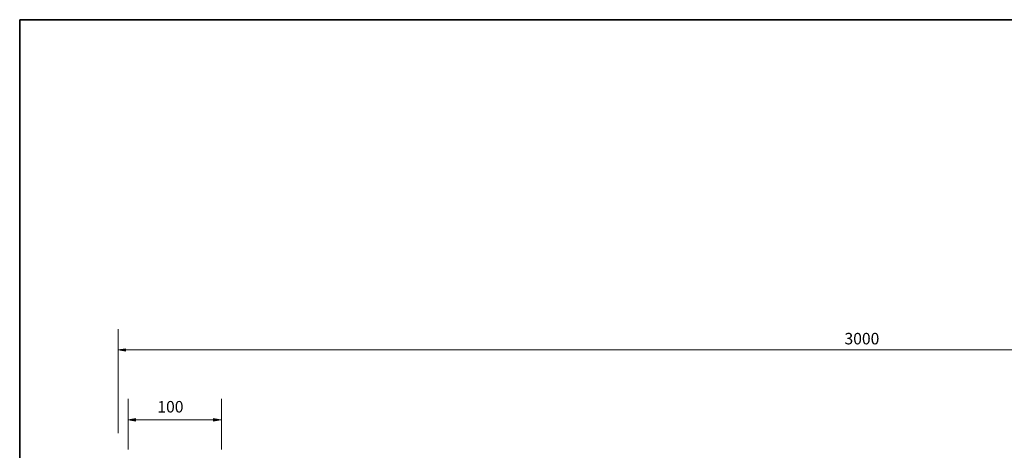
# Model space of a CAD drawing. Units: inches. Extents: x -50 to 343, y -33 to 243.
# Drawn here: x -47 to 167, y 150 to 243 of the extents above; entities that cross this region are included whole.
import ezdxf

# ---------------------------------------------------------------- set-up
doc = ezdxf.new("R2010")
doc.units = ezdxf.units.IN
doc.header["$MEASUREMENT"] = 0
doc.layers.add('_U+30EC_U+30A4_U+30E4_U+30FC 1', color=7, linetype='Continuous')

# ---------------------------------------------------------------- blocks, each defined once
blk = doc.blocks.new('block 76')
at = {"layer": '_U+30EC_U+30A4_U+30E4_U+30FC 1'}
blk.add_hatch(color=18, dxfattribs=at).paths.add_polyline_path([(-23.99, 171.36), (-23.99, 171.89), (-25.57, 171.64)])
at = {"layer": '_U+30EC_U+30A4_U+30E4_U+30FC 1', "color": 18, "lineweight": 9}
for points in [[(-25.57, 153.54), (-25.57, 176.2)], [(-23.99, 171.64), (310.61, 171.64)]]:
    blk.add_lwpolyline(points, dxfattribs=at)
at = {"layer": '_U+30EC_U+30A4_U+30E4_U+30FC 1', "lineweight": 0}
blk.add_lwpolyline([(-23.99, 171.36), (-23.99, 171.89), (-25.57, 171.64), (-23.99, 171.36)], dxfattribs=at)
at = {"layer": '_U+30EC_U+30A4_U+30E4_U+30FC 1', "color": 18, "insert": (132.17, 172.86), "char_height": 2.4977, "attachment_point": 7}
blk.add_mtext('\\fMS Gothic|b0|i0|c0|p34;\\W1;3000', dxfattribs=at)
blk = doc.blocks.new('block 77')
at = {"layer": '_U+30EC_U+30A4_U+30E4_U+30FC 1'}
for points in [[(-21.83, 156.21), (-21.83, 156.75), (-23.41, 156.49)], [(-4.84, 156.75), (-4.84, 156.21), (-3.26, 156.46)]]:
    blk.add_hatch(color=18, dxfattribs=at).paths.add_polyline_path(points)
at = {"layer": '_U+30EC_U+30A4_U+30E4_U+30FC 1', "color": 18, "lineweight": 9}
for points in [[(-23.41, 150.04), (-23.41, 161.05)], [(-3.17, 150.05), (-3.17, 161.05)], [(-21.83, 156.49), (-3.26, 156.49)]]:
    blk.add_lwpolyline(points, dxfattribs=at)
at = {"layer": '_U+30EC_U+30A4_U+30E4_U+30FC 1', "lineweight": 0}
for points in [[(-21.83, 156.21), (-21.83, 156.75), (-23.41, 156.49), (-21.83, 156.21)], [(-4.84, 156.75), (-4.84, 156.21), (-3.26, 156.46), (-4.84, 156.75)]]:
    blk.add_lwpolyline(points, dxfattribs=at)
at = {"layer": '_U+30EC_U+30A4_U+30E4_U+30FC 1', "color": 18, "insert": (-17.07, 158.06), "char_height": 2.4977, "attachment_point": 7}
blk.add_mtext('\\fMS Gothic|b0|i0|c0|p34;\\W1;100', dxfattribs=at)

msp = doc.modelspace()

# ---------------------------------------------------------------- linework, layer by layer
at = {"layer": '_U+30EC_U+30A4_U+30E4_U+30FC 1', "color": 29, "lineweight": 35}
for points in [[(-46.97, 243.4), (342.92, 243.4), (342.92, -33.46)], [(-46.97, -33.46), (-46.97, 243.4)]]:
    msp.add_lwpolyline(points, dxfattribs=at)

# ---------------------------------------------------------------- block references
at = {"layer": '_U+30EC_U+30A4_U+30E4_U+30FC 1'}
for name in ['block 76', 'block 77']:
    msp.add_blockref(name, (0, 0), dxfattribs=at)

doc.saveas('drawing.dxf')
